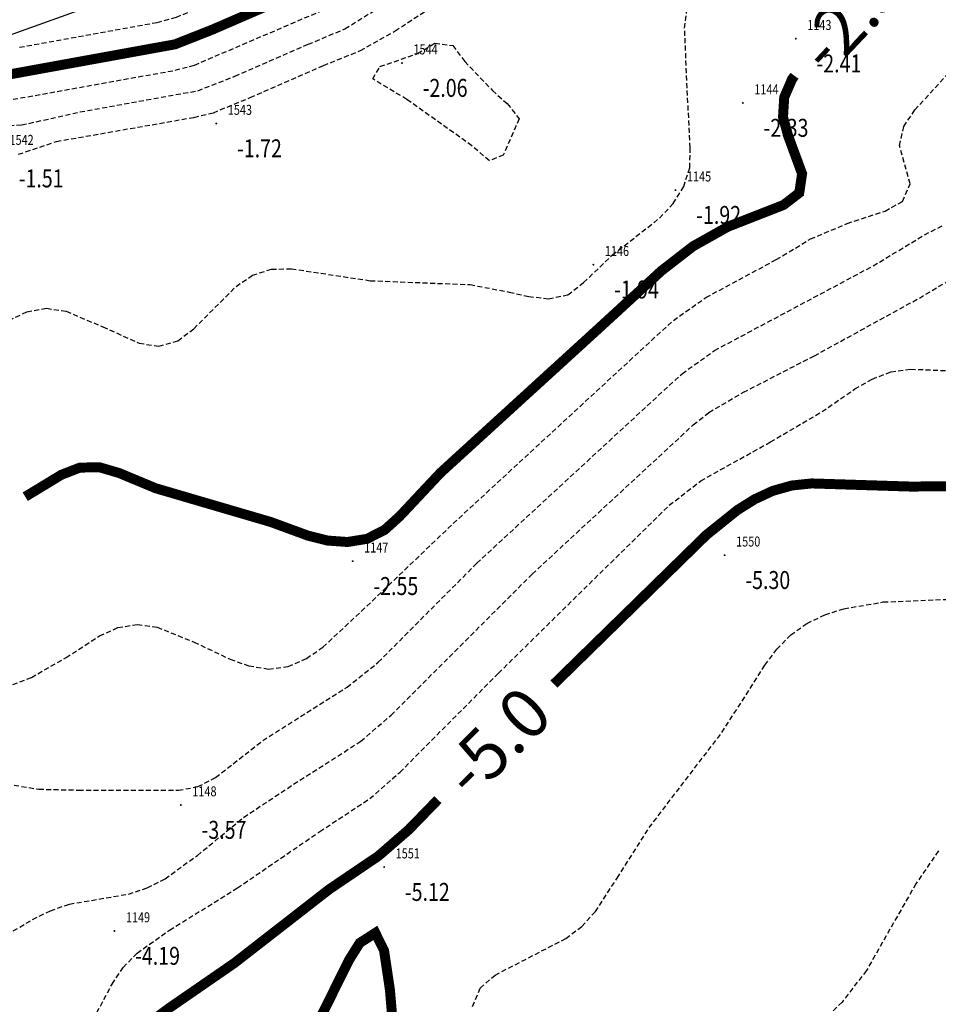
# Model space of a CAD drawing. Units: metres. Extents: x 6567987 to 6571835, y 4681226 to 4683161.
# Drawn here: x 6569719 to 6569765, y 4681934 to 4681984 of the extents above; entities that cross this region are included whole.
import ezdxf
from ezdxf.enums import TextEntityAlignment as Align

# ---------------------------------------------------------------- set-up
doc = ezdxf.new("R2010")
doc.units = ezdxf.units.M
doc.header["$MEASUREMENT"] = 0
doc.linetypes.add('DASHED2', pattern=[0.375, 0.25, -0.125])
doc.layers.add('3D-izobate', color=13, linetype='Continuous')
doc.layers.add('Bathymetry', color=7, linetype='Continuous')
doc.layers.add('m_MORE', color=174, linetype='Continuous', true_color=0x000081)
doc.styles.add('Arial10', font='arial.ttf')
doc.styles.add('DETAC', font='txt.shx', dxfattribs={"width": 0.8})

# ---------------------------------------------------------------- blocks, each defined once
blk = doc.blocks.new('PIK01')
h = blk.add_hatch(color=256)
edge = h.paths.add_edge_path()
edge.add_arc((0, 0), 0.05, 0, 360)
blk.add_point((0, 0))
blk = doc.blocks.new('TACKA')
at = {"color": 0, "linetype": 'ByBlock'}
blk.add_blockref('PIK01', (0, 0), dxfattribs=at)
at = {"color": 0, "linetype": 'ByBlock', "style": 'DETAC', "width": 0.8}
for tag, p in [('IMTAC', (0.575, 0.685)), ('KOTAC', (0.575, -0.691))]:
    blk.add_attdef(tag, text='', height=1, dxfattribs=at).set_placement(p, align=Align.MIDDLE_LEFT)
at = {"color": 0, "linetype": 'ByBlock', "style": 'DETAC', "width": 0.8, "flags": 1}
blk.add_attdef('OPTAC', text='', height=1, dxfattribs=at).set_placement((-0.411, -0.003), align=Align.MIDDLE_RIGHT)

msp = doc.modelspace()

# ---------------------------------------------------------------- linework, layer by layer
at = {"layer": '3D-izobate', "color": 18, "linetype": 'DASHED2', "true_color": 0x000000}
for points, elevation in [([(6569719.24, 4681982.395), (6569726.127, 4681983.642), (6569727.093, 4681983.9), (6569731.687, 4681985.868), (6569733.432, 4681986.842), (6569744.401, 4681993.814), (6569746.045, 4681994.947), (6569747.948, 4681995.544), (6569748.689, 4681996.188), (6569749.319, 4681996.959), (6569750.17, 4681997.478), (6569752.023, 4681998.229), (6569790.471, 4682019.466)], 0.5), ([(6569718.175, 4681979.658), (6569727.033, 4681981.245), (6569727.998, 4681981.505), (6569734.431, 4681984.257), (6569736.977, 4681985.84), (6569742.885, 4681989.593), (6569744.694, 4681990.439), (6569749.356, 4681992.243), (6569754.106, 4681993.805), (6569755.031, 4681994.183), (6569756.784, 4681995.143), (6569759.588, 4681996.2), (6569759.783, 4681996.99), (6569758.262, 4681998.284), (6569758.375, 4681999.105), (6569759.281, 4681999.524), (6569761.157, 4682000.215), (6569765.501, 4682002.684)], -0.5), ([(6569718.344, 4681978.462), (6569719.34, 4681978.504), (6569722.267, 4681979.158), (6569728.17, 4681980.223), (6569730.03, 4681980.95), (6569733.696, 4681982.547), (6569735.538, 4681983.323), (6569739.784, 4681985.961), (6569741.464, 4681987.045), (6569743.285, 4681987.865), (6569749.798, 4681990.428), (6569758.317, 4681993.326), (6569760.955, 4681994.75), (6569762.742, 4681995.641), (6569764.624, 4681996.318), (6569765.301, 4681996.973), (6569764.686, 4681997.736), (6569763.092, 4681998.943), (6569762.686, 4681999.778), (6569763.492, 4682000.343), (6569765.359, 4682001.06)], -1), ([(6569719.19, 4681977.037), (6569721.083, 4681977.678), (6569727.975, 4681978.886), (6569728.947, 4681979.12), (6569730.795, 4681979.879), (6569734.458, 4681981.483), (6569736.312, 4681982.23), (6569738.05, 4681983.216), (6569739.721, 4681984.315), (6569741.533, 4681985.154), (6569750.835, 4681988.819), (6569759.352, 4681991.724), (6569761.298, 4681992.179), (6569762.207, 4681992.593), (6569764.768, 4681994.153), (6569768.322, 4681995.987)], -1.5), ([(6569718.705, 4681968.716), (6569719.608, 4681969.141), (6569720.587, 4681969.32), (6569721.573, 4681969.17), (6569723.411, 4681968.391), (6569725.234, 4681967.573), (6569726.217, 4681967.415), (6569727.167, 4681967.693), (6569727.965, 4681968.291), (6569730.084, 4681970.413), (6569730.907, 4681970.977), (6569731.855, 4681971.282), (6569732.852, 4681971.3), (6569736.805, 4681970.703), (6569741.799, 4681970.506), (6569743.763, 4681970.136), (6569744.737, 4681969.912), (6569745.73, 4681969.802), (6569746.702, 4681969.999), (6569747.489, 4681970.608), (6569748.93, 4681971.991), (6569751.293, 4681973.837), (6569751.973, 4681974.569), (6569752.503, 4681975.415), (6569752.801, 4681976.365), (6569752.829, 4681977.363), (6569752.672, 4681980.356), (6569752.549, 4681983.352), (6569752.662, 4681984.344)], -2), ([(6569718.905, 4681950.468), (6569719.839, 4681950.824), (6569721.569, 4681951.824), (6569723.249, 4681952.908), (6569724.158, 4681953.321), (6569725.14, 4681953.486), (6569726.127, 4681953.345), (6569727.979, 4681952.598), (6569729.785, 4681951.741), (6569730.728, 4681951.408), (6569731.712, 4681951.247), (6569732.699, 4681951.377), (6569733.611, 4681951.781), (6569734.436, 4681952.345), (6569736.627, 4681954.392), (6569740.96, 4681958.54), (6569751.982, 4681968.714), (6569753.617, 4681969.86), (6569757.136, 4681971.759), (6569758.848, 4681972.793), (6569760.689, 4681973.566), (6569762.588, 4681974.191), (6569763.458, 4681974.677), (6569763.849, 4681975.549), (6569763.31, 4681977.469), (6569763.52, 4681978.434), (6569764.082, 4681979.258), (6569766.765, 4681982.222)], -3), ([(6569718.225, 4681945.549), (6569720.199, 4681945.228), (6569722.196, 4681945.184), (6569727.195, 4681945.171), (6569728.174, 4681945.354), (6569729.061, 4681945.81), (6569731.418, 4681947.664), (6569735.64, 4681950.34), (6569737.202, 4681951.586), (6569742.139, 4681956.547), (6569752.423, 4681966.045), (6569754.047, 4681967.208), (6569761.986, 4681971.445), (6569764.554, 4681972.995), (6569765.442, 4681973.454)], -3.5), ([(6569709.359, 4681932.975), (6569711.944, 4681934.495), (6569717.314, 4681937.17), (6569719.894, 4681938.7), (6569720.791, 4681939.141), (6569721.735, 4681939.468), (6569724.69, 4681939.973), (6569725.639, 4681940.284), (6569726.528, 4681940.741), (6569728.147, 4681941.912), (6569730.464, 4681943.817), (6569732.963, 4681945.475), (6569736.332, 4681947.627), (6569737.847, 4681948.932), (6569744.914, 4681956.005), (6569752.983, 4681963.481), (6569753.765, 4681964.103), (6569755.49, 4681965.112), (6569759.045, 4681966.942), (6569764.303, 4681969.832), (6569766.879, 4681971.368)], -4), ([(6569722.934, 4681933.703), (6569723.875, 4681935.467), (6569724.43, 4681936.297), (6569725.127, 4681937.013), (6569726.756, 4681938.168), (6569730.152, 4681940.278), (6569734.275, 4681943.105), (6569736.779, 4681944.755), (6569738.284, 4681946.071), (6569743.219, 4681951.033), (6569751.772, 4681959.449), (6569753.354, 4681960.67), (6569756.842, 4681962.624), (6569759.428, 4681964.143), (6569761.074, 4681965.279), (6569761.94, 4681965.777), (6569762.874, 4681966.129), (6569763.862, 4681966.273), (6569767.856, 4681966.103)], -4.5), ([(6569741.926, 4681934.345), (6569742.312, 4681935.255), (6569743.055, 4681935.917), (6569746.606, 4681937.751), (6569747.401, 4681938.356), (6569748.076, 4681939.092), (6569749.162, 4681940.769), (6569750.768, 4681943.301), (6569754.413, 4681948.066), (6569756.567, 4681951.435), (6569757.165, 4681952.236), (6569757.86, 4681952.955), (6569758.672, 4681953.535), (6569759.574, 4681953.965), (6569760.526, 4681954.269), (6569762.495, 4681954.606), (6569766.491, 4681954.77)], -5.5), ([(6569765.258, 4681942.136), (6569764.128, 4681940.488), (6569761.654, 4681936.145), (6569760.432, 4681934.564), (6569759.72, 4681933.863)], -6)]:
    msp.add_lwpolyline(points, dxfattribs=dict(at, elevation=elevation))
at = {"layer": '3D-izobate', "color": 18, "linetype": 'DASHED2', "true_color": 0x000000, "const_width": 0.5}
msp.add_lwpolyline([(6569718.178, 4681980.937), (6569727.031, 4681982.546), (6569728.889, 4681983.279), (6569733.475, 4681985.267), (6569744.455, 4681992.223), (6569746.254, 4681993.091), (6569747.888, 4681993.677)], dxfattribs=at)
at = {"layer": '3D-izobate', "color": 18, "linetype": 'DASHED2', "true_color": 0x000000, "elevation": -2}
msp.add_lwpolyline([(6569741.898, 4681977.459), (6569738.642, 4681979.782), (6569736.929, 4681980.81), (6569737.291, 4681981.428), (6569739.176, 4681982.083), (6569740.033, 4681982.598), (6569740.935, 4681982.479), (6569741.539, 4681981.682), (6569742.92, 4681980.237), (6569743.666, 4681979.574), (6569744.267, 4681978.814), (6569743.467, 4681976.996), (6569742.768, 4681976.714), (6569741.898, 4681977.459)], close=True, dxfattribs=at)
at = {"layer": '3D-izobate', "color": 18, "linetype": 'DASHED2', "true_color": 0x000000, "const_width": 0.5}
for points, elevation in [([(6569719.526, 4681959.88), (6569721.337, 4681960.98), (6569722.266, 4681961.341), (6569723.259, 4681961.352), (6569724.217, 4681961.071), (6569726.064, 4681960.303), (6569731.819, 4681958.615), (6569733.696, 4681957.926), (6569734.665, 4681957.684), (6569735.661, 4681957.612), (6569736.646, 4681957.77), (6569737.532, 4681958.224), (6569738.272, 4681958.893), (6569740.323, 4681961.08), (6569748.446, 4681968.496), (6569751.39, 4681971.203), (6569752.97, 4681972.428), (6569754.712, 4681973.406), (6569757.504, 4681974.499), (6569758.288, 4681975.103), (6569758.43, 4681976.063), (6569757.739, 4681977.937), (6569757.474, 4681978.899), (6569757.535, 4681979.89), (6569757.93, 4681980.806), (6569758.052, 4681980.969)], -2.5), ([(6569746.003, 4681950.494), (6569753.645, 4681957.971), (6569755.204, 4681959.221), (6569756.052, 4681959.751), (6569756.958, 4681960.173), (6569757.919, 4681960.443), (6569758.913, 4681960.546), (6569763.908, 4681960.388), (6569781.906, 4681960.579)], -5), ([(6569725.106, 4681933.053), (6569726.71, 4681934.246), (6569730.001, 4681936.517), (6569734.736, 4681940.202), (6569737.218, 4681941.885), (6569738.727, 4681943.195), (6569740.192, 4681944.704)], -5), ([(6569733.077, 4681931.307), (6569735.748, 4681936.679), (6569736.278, 4681937.526), (6569737.057, 4681938.025), (6569737.494, 4681937.15), (6569737.789, 4681935.174), (6569738.375, 4681928.199)], -5)]:
    msp.add_lwpolyline(points, dxfattribs=dict(at, elevation=elevation))
at = {"layer": 'm_MORE', "color": 176, "lineweight": -3, "true_color": 0x000081}
msp.add_lwpolyline([(6569598.093, 4681994.087), (6569641.44, 4682042.31), (6569715.394, 4682050.353), (6569723.853, 4682024.809), (6569750.176, 4682027.831), (6569828.477, 4682050.512), (6569832.073, 4682023.682), (6569713.637, 4681981.172), (6569704.771, 4681972.41), (6569668.391, 4681959.937), (6569646.659, 4681947.418), (6569641.718, 4681943.163), (6569635.322, 4681936.815), (6569632.601, 4681935.986), (6569629.883, 4681935.159)], dxfattribs=at)

# ---------------------------------------------------------------- block references
at = {"layer": 'Bathymetry', "color": 18, "true_color": 0x000000}
ref = msp.add_blockref('TACKA', (6569758.114, 4681982.83, -2.41), dxfattribs=at)
ref.add_attrib('IMTAC', '1143', dxfattribs={"layer": '0', "color": 0, "linetype": 'ByBlock', "height": 0.5, "style": 'DETAC', "width": 0.8}).set_placement((6569758.689, 4681983.515, -2.41), align=Align.MIDDLE_LEFT)
ref.add_attrib('KOTAC', '-2.41', dxfattribs={"layer": '0', "color": 0, "linetype": 'ByBlock', "height": 0.9, "style": 'DETAC', "width": 0.8}).set_placement((6569759.149, 4681981.586, -2.41), align=Align.MIDDLE_LEFT)
ref = msp.add_blockref('TACKA', (6569738.392, 4681981.606, -2.06), dxfattribs=at)
ref.add_attrib('IMTAC', '1544', dxfattribs={"layer": '0', "color": 0, "linetype": 'ByBlock', "height": 0.5, "style": 'DETAC', "width": 0.8}).set_placement((6569738.967, 4681982.291, -2.06), align=Align.MIDDLE_LEFT)
ref.add_attrib('KOTAC', '-2.06', dxfattribs={"layer": '0', "color": 0, "linetype": 'ByBlock', "height": 0.9, "style": 'DETAC', "width": 0.8}).set_placement((6569739.427, 4681980.362, -2.06), align=Align.MIDDLE_LEFT)
ref = msp.add_blockref('TACKA', (6569755.465, 4681979.606, -2.33), dxfattribs=at)
ref.add_attrib('IMTAC', '1144', dxfattribs={"layer": '0', "color": 0, "linetype": 'ByBlock', "height": 0.5, "style": 'DETAC', "width": 0.8}).set_placement((6569756.04, 4681980.291, -2.33), align=Align.MIDDLE_LEFT)
ref.add_attrib('KOTAC', '-2.33', dxfattribs={"layer": '0', "color": 0, "linetype": 'ByBlock', "height": 0.9, "style": 'DETAC', "width": 0.8}).set_placement((6569756.5, 4681978.362, -2.33), align=Align.MIDDLE_LEFT)
ref = msp.add_blockref('TACKA', (6569729.094, 4681978.578, -1.72), dxfattribs=at)
ref.add_attrib('IMTAC', '1543', dxfattribs={"layer": '0', "color": 0, "linetype": 'ByBlock', "height": 0.5, "style": 'DETAC', "width": 0.8}).set_placement((6569729.669, 4681979.263, -1.72), align=Align.MIDDLE_LEFT)
ref.add_attrib('KOTAC', '-1.72', dxfattribs={"layer": '0', "color": 0, "linetype": 'ByBlock', "height": 0.9, "style": 'DETAC', "width": 0.8}).set_placement((6569730.129, 4681977.334, -1.72), align=Align.MIDDLE_LEFT)
ref = msp.add_blockref('TACKA', (6569718.161, 4681977.072, -1.51), dxfattribs=at)
ref.add_attrib('IMTAC', '1542', dxfattribs={"layer": '0', "color": 0, "linetype": 'ByBlock', "height": 0.5, "style": 'DETAC', "width": 0.8}).set_placement((6569718.736, 4681977.757, -1.51), align=Align.MIDDLE_LEFT)
ref.add_attrib('KOTAC', '-1.51', dxfattribs={"layer": '0', "color": 0, "linetype": 'ByBlock', "height": 0.9, "style": 'DETAC', "width": 0.8}).set_placement((6569719.196, 4681975.828, -1.51), align=Align.MIDDLE_LEFT)
ref = msp.add_blockref('TACKA', (6569752.09, 4681975.241, -1.92), dxfattribs=at)
ref.add_attrib('IMTAC', '1145', dxfattribs={"layer": '0', "color": 0, "linetype": 'ByBlock', "height": 0.5, "style": 'DETAC', "width": 0.8}).set_placement((6569752.665, 4681975.926, -1.92), align=Align.MIDDLE_LEFT)
ref.add_attrib('KOTAC', '-1.92', dxfattribs={"layer": '0', "color": 0, "linetype": 'ByBlock', "height": 0.9, "style": 'DETAC', "width": 0.8}).set_placement((6569753.125, 4681973.997, -1.92), align=Align.MIDDLE_LEFT)
ref = msp.add_blockref('TACKA', (6569747.977, 4681971.506, -1.94), dxfattribs=at)
ref.add_attrib('IMTAC', '1146', dxfattribs={"layer": '0', "color": 0, "linetype": 'ByBlock', "height": 0.5, "style": 'DETAC', "width": 0.8}).set_placement((6569748.552, 4681972.191, -1.94), align=Align.MIDDLE_LEFT)
ref.add_attrib('KOTAC', '-1.94', dxfattribs={"layer": '0', "color": 0, "linetype": 'ByBlock', "height": 0.9, "style": 'DETAC', "width": 0.8}).set_placement((6569749.012, 4681970.262, -1.94), align=Align.MIDDLE_LEFT)
ref = msp.add_blockref('TACKA', (6569754.551, 4681956.951, -5.3), dxfattribs=at)
ref.add_attrib('IMTAC', '1550', dxfattribs={"layer": '0', "color": 0, "linetype": 'ByBlock', "height": 0.5, "style": 'DETAC', "width": 0.8}).set_placement((6569755.126, 4681957.636, -5.3), align=Align.MIDDLE_LEFT)
ref.add_attrib('KOTAC', '-5.30', dxfattribs={"layer": '0', "color": 0, "linetype": 'ByBlock', "height": 0.9, "style": 'DETAC', "width": 0.8}).set_placement((6569755.586, 4681955.707, -5.3), align=Align.MIDDLE_LEFT)
ref = msp.add_blockref('TACKA', (6569735.923, 4681956.649, -2.55), dxfattribs=at)
ref.add_attrib('IMTAC', '1147', dxfattribs={"layer": '0', "color": 0, "linetype": 'ByBlock', "height": 0.5, "style": 'DETAC', "width": 0.8}).set_placement((6569736.498, 4681957.334, -2.55), align=Align.MIDDLE_LEFT)
ref.add_attrib('KOTAC', '-2.55', dxfattribs={"layer": '0', "color": 0, "linetype": 'ByBlock', "height": 0.9, "style": 'DETAC', "width": 0.8}).set_placement((6569736.958, 4681955.405, -2.55), align=Align.MIDDLE_LEFT)
ref = msp.add_blockref('TACKA', (6569727.319, 4681944.435, -3.57), dxfattribs=at)
ref.add_attrib('IMTAC', '1148', dxfattribs={"layer": '0', "color": 0, "linetype": 'ByBlock', "height": 0.5, "style": 'DETAC', "width": 0.8}).set_placement((6569727.894, 4681945.12, -3.57), align=Align.MIDDLE_LEFT)
ref.add_attrib('KOTAC', '-3.57', dxfattribs={"layer": '0', "color": 0, "linetype": 'ByBlock', "height": 0.9, "style": 'DETAC', "width": 0.8}).set_placement((6569728.354, 4681943.191, -3.57), align=Align.MIDDLE_LEFT)
ref = msp.add_blockref('TACKA', (6569737.501, 4681941.325, -5.12), dxfattribs=at)
ref.add_attrib('IMTAC', '1551', dxfattribs={"layer": '0', "color": 0, "linetype": 'ByBlock', "height": 0.5, "style": 'DETAC', "width": 0.8}).set_placement((6569738.076, 4681942.01, -5.12), align=Align.MIDDLE_LEFT)
ref.add_attrib('KOTAC', '-5.12', dxfattribs={"layer": '0', "color": 0, "linetype": 'ByBlock', "height": 0.9, "style": 'DETAC', "width": 0.8}).set_placement((6569738.536, 4681940.081, -5.12), align=Align.MIDDLE_LEFT)
ref = msp.add_blockref('TACKA', (6569723.991, 4681938.123, -4.19), dxfattribs=at)
ref.add_attrib('IMTAC', '1149', dxfattribs={"layer": '0', "color": 0, "linetype": 'ByBlock', "height": 0.5, "style": 'DETAC', "width": 0.8}).set_placement((6569724.566, 4681938.808, -4.19), align=Align.MIDDLE_LEFT)
ref.add_attrib('KOTAC', '-4.19', dxfattribs={"layer": '0', "color": 0, "linetype": 'ByBlock', "height": 0.9, "style": 'DETAC', "width": 0.8}).set_placement((6569725.026, 4681936.879, -4.19), align=Align.MIDDLE_LEFT)

# ---------------------------------------------------------------- texts
at = {"layer": '3D-izobate', "color": 18, "true_color": 0x000000, "style": 'Arial10'}
for s, rotation, p in [('-2.5', 46.7002, (6569760.856, 4681983.945)), ('-5.0', 44.8962, (6569743.097, 4681947.599))]:
    msp.add_text(s, height=2.5, rotation=rotation, dxfattribs=at).set_placement(p, align=Align.MIDDLE_CENTER)

doc.saveas('drawing.dxf')
